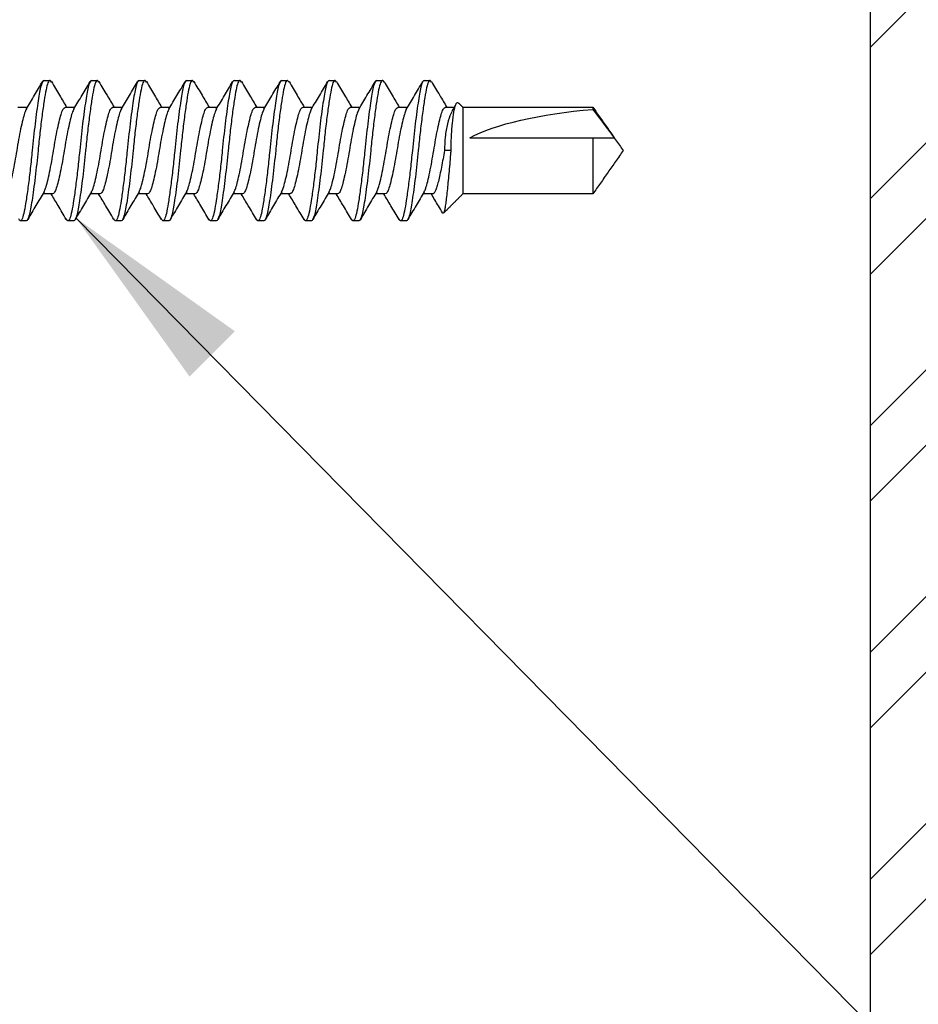
# Model space of a CAD drawing. Units: inches. Extents: x -17 to 63.8, y 0 to 55.1.
# Drawn here: x 51.5 to 53.6, y 21.1 to 23.4 of the extents above; entities that cross this region are included whole.
import ezdxf

# ---------------------------------------------------------------- set-up
doc = ezdxf.new("R2010")
doc.units = ezdxf.units.IN
doc.header["$LTSCALE"] = 2
doc.header["$MEASUREMENT"] = 0
doc.layers.get('0').update_dxf_attribs({"linetype": 'CONTINUOUS'})
doc.layers.add('pattern', color=8, linetype='CONTINUOUS')

msp = doc.modelspace()

# ---------------------------------------------------------------- hatches: boundary and pattern name
at = {"layer": 'pattern'}
h = msp.add_hatch(dxfattribs=at)
h.set_pattern_fill('ANSI32', color=256, style=0)
h.set_pattern_definition([(45, (18.4093, -77.868), (-0.265165, 0.265165), []), (45, (18.58606, -77.868), (-0.265165, 0.265165), [])])
h.paths.add_polyline_path([(50.7043, 17.8125), (53.6981, 17.8125), (53.7003, 24.7889), (50.7043, 24.7889)])
h.paths.add_polyline_path([(50.9543, 24.2889, -0.414214), (51.2043, 24.5389), (53.2003, 24.5389, -0.414214), (53.4503, 24.2889), (53.4503, 18.3125, -0.414214), (53.2003, 18.0625), (51.2043, 18.0625, -0.414214), (50.9543, 18.3125)], flags=16)

# ---------------------------------------------------------------- linework, layer by layer
at = {"color": 7, "lineweight": 30}
for p, q in [((53.4503, 24.2889), (53.4503, 18.3125)), ((52.4982, 23.1481), (52.4982, 22.9455)), ((52.8023, 23.1481), (52.8023, 23.1432)), ((52.515, 23.0768), (52.8023, 23.0768)), ((52.8023, 23.0768), (52.8023, 22.9455)), ((52.4709, 23.0468), (52.4551, 23.0468))]:
    msp.add_line(p, q, dxfattribs=at)
msp.add_line((56.0546, 18.3569), (51.5938, 22.889))
at = {"color": 7, "lineweight": 30, "extrusion": (0, 0, -1)}
msp.add_ellipse((52.8529, 23.0468), major_axis=(0.3812, 0.0195), ratio=0.260774, start_param=3.63627, end_param=4.592496, dxfattribs=at)
at = {"color": 7, "lineweight": 30}
for points, knots in [([(51.4778, 23.1443), (51.4841, 23.1549), (51.4969, 23.1762), (51.5095, 23.1975), (51.5158, 23.2083)], [0, 0, 0, 0, 0.4980502, 1, 1, 1, 1]), ([(51.519, 23.2108), (51.5165, 23.2108), (51.5141, 23.2062), (51.5108, 23.194), (51.5098, 23.1892), (51.5077, 23.1776), (51.5066, 23.1709), (51.503, 23.1481), (51.5005, 23.1294), (51.4956, 23.0889), (51.4932, 23.0673), (51.4912, 23.0468)], [0, 0, 0, 0, 0.25, 0.25, 0.375, 0.375, 0.5, 0.5, 0.75, 0.75, 1, 1, 1, 1]), ([(51.5362, 23.2069), (51.5351, 23.2086), (51.5323, 23.213), (51.5279, 23.2067), (51.5236, 23.1905), (51.5192, 23.1643), (51.5143, 23.1298), (51.5094, 23.0895), (51.5065, 23.0609), (51.505, 23.0468)], [0, 0, 0, 0, 0.104032, 0.256009, 0.402688, 0.549366, 0.701344, 0.853322, 1, 1, 1, 1]), ([(51.5362, 23.2081), (51.5425, 23.1974), (51.5543, 23.1773), (51.5662, 23.1574), (51.5718, 23.1481)], [0, 0, 0, 0, 0.533656, 1, 1, 1, 1]), ([(51.5889, 23.1443), (51.5952, 23.1549), (51.6079, 23.1761), (51.6205, 23.1974), (51.6268, 23.2081)], [0, 0, 0, 0, 0.49824, 1, 1, 1, 1]), ([(51.6301, 23.2108), (51.6277, 23.2108), (51.6252, 23.2062), (51.6219, 23.194), (51.6209, 23.1892), (51.6188, 23.1776), (51.6177, 23.1709), (51.6141, 23.1481), (51.6116, 23.1294), (51.6067, 23.0889), (51.6044, 23.0673), (51.6024, 23.0468)], [0, 0, 0, 0, 0.25, 0.25, 0.375, 0.375, 0.5, 0.5, 0.75, 0.75, 1, 1, 1, 1]), ([(51.6473, 23.2068), (51.6462, 23.2086), (51.6434, 23.213), (51.639, 23.2067), (51.6347, 23.1905), (51.6303, 23.1643), (51.6254, 23.1298), (51.6205, 23.0895), (51.6176, 23.0609), (51.6162, 23.0468)], [0, 0, 0, 0, 0.104267, 0.256205, 0.402845, 0.549485, 0.701422, 0.85336, 1, 1, 1, 1]), ([(51.6473, 23.2081), (51.6536, 23.1974), (51.6654, 23.1773), (51.6773, 23.1574), (51.6829, 23.1481)], [0, 0, 0, 0, 0.533678, 1, 1, 1, 1]), ([(51.6999, 23.1441), (51.7062, 23.1547), (51.7189, 23.1758), (51.7315, 23.1972), (51.7378, 23.2079)], [0, 0, 0, 0, 0.498312, 1, 1, 1, 1]), ([(51.7413, 23.2108), (51.7388, 23.2108), (51.7363, 23.2062), (51.733, 23.194), (51.732, 23.1892), (51.7299, 23.1776), (51.7288, 23.1709), (51.7253, 23.1481), (51.7227, 23.1294), (51.7178, 23.0889), (51.7155, 23.0673), (51.7135, 23.0468)], [0, 0, 0, 0, 0.25, 0.25, 0.375, 0.375, 0.5, 0.5, 0.75, 0.75, 1, 1, 1, 1]), ([(51.7584, 23.2068), (51.7573, 23.2086), (51.7546, 23.213), (51.7502, 23.2067), (51.7458, 23.1905), (51.7414, 23.1643), (51.7365, 23.1298), (51.7316, 23.0895), (51.7287, 23.0609), (51.7273, 23.0468)], [0, 0, 0, 0, 0.104508, 0.256404, 0.403005, 0.549606, 0.701503, 0.853399, 1, 1, 1, 1]), ([(51.7584, 23.2081), (51.7647, 23.1974), (51.7765, 23.1773), (51.7885, 23.1574), (51.794, 23.1481)], [0, 0, 0, 0, 0.533706, 1, 1, 1, 1]), ([(51.8108, 23.1438), (51.8172, 23.1544), (51.8299, 23.1755), (51.8424, 23.1969), (51.8487, 23.2076)], [0, 0, 0, 0, 0.498225, 1, 1, 1, 1]), ([(51.8524, 23.2108), (51.8499, 23.2108), (51.8474, 23.2062), (51.8441, 23.194), (51.8431, 23.1892), (51.841, 23.1776), (51.8399, 23.1709), (51.8364, 23.1481), (51.8338, 23.1294), (51.8289, 23.0889), (51.8266, 23.0673), (51.8246, 23.0468)], [0, 0, 0, 0, 0.25, 0.25, 0.375, 0.375, 0.5, 0.5, 0.75, 0.75, 1, 1, 1, 1]), ([(51.8695, 23.2068), (51.8684, 23.2086), (51.8657, 23.213), (51.8613, 23.2067), (51.8569, 23.1905), (51.8526, 23.1643), (51.8477, 23.1298), (51.8428, 23.0895), (51.8398, 23.0609), (51.8384, 23.0468)], [0, 0, 0, 0, 0.104754, 0.256609, 0.403169, 0.54973, 0.701585, 0.85344, 1, 1, 1, 1]), ([(51.8695, 23.2081), (51.8758, 23.1974), (51.8877, 23.1773), (51.8996, 23.1574), (51.9051, 23.1481)], [0, 0, 0, 0, 0.533737, 1, 1, 1, 1]), ([(51.9218, 23.1435), (51.9281, 23.1541), (51.9409, 23.1753), (51.9535, 23.1967), (51.9598, 23.2075)], [0, 0, 0, 0, 0.498047, 1, 1, 1, 1]), ([(51.9635, 23.2108), (51.961, 23.2108), (51.9585, 23.2062), (51.9552, 23.194), (51.9543, 23.1892), (51.9522, 23.1776), (51.951, 23.1709), (51.9475, 23.1481), (51.945, 23.1294), (51.9401, 23.0889), (51.9377, 23.0673), (51.9357, 23.0468)], [0, 0, 0, 0, 0.25, 0.25, 0.375, 0.375, 0.5, 0.5, 0.75, 0.75, 1, 1, 1, 1]), ([(51.9807, 23.2068), (51.9796, 23.2086), (51.9768, 23.213), (51.9724, 23.2067), (51.968, 23.1905), (51.9637, 23.1643), (51.9588, 23.1298), (51.9539, 23.0895), (51.951, 23.0609), (51.9495, 23.0468)], [0, 0, 0, 0, 0.105006, 0.256818, 0.403337, 0.549856, 0.701669, 0.853481, 1, 1, 1, 1]), ([(51.9807, 23.2081), (51.987, 23.1974), (51.9988, 23.1773), (52.0107, 23.1574), (52.0163, 23.1481)], [0, 0, 0, 0, 0.5337712, 1, 1, 1, 1]), ([(52.0328, 23.1433), (52.0391, 23.1539), (52.0519, 23.1751), (52.0645, 23.1966), (52.0709, 23.2074)], [0, 0, 0, 0, 0.497802, 1, 1, 1, 1]), ([(52.0746, 23.2108), (52.0721, 23.2108), (52.0697, 23.2062), (52.0664, 23.194), (52.0654, 23.1892), (52.0633, 23.1776), (52.0622, 23.1709), (52.0586, 23.1481), (52.0561, 23.1294), (52.0512, 23.0889), (52.0488, 23.0673), (52.0468, 23.0468)], [0, 0, 0, 0, 0.25, 0.25, 0.375, 0.375, 0.5, 0.5, 0.75, 0.75, 1, 1, 1, 1]), ([(52.0918, 23.2068), (52.0907, 23.2086), (52.0879, 23.213), (52.0835, 23.2067), (52.0792, 23.1905), (52.0748, 23.1643), (52.0699, 23.1298), (52.065, 23.0895), (52.0621, 23.0609), (52.0606, 23.0468)], [0, 0, 0, 0, 0.105263, 0.257032, 0.403509, 0.549986, 0.701754, 0.853523, 1, 1, 1, 1]), ([(52.0918, 23.2081), (52.0981, 23.1974), (52.1099, 23.1773), (52.1218, 23.1574), (52.1274, 23.1481)], [0, 0, 0, 0, 0.5338093, 1, 1, 1, 1]), ([(52.1438, 23.1431), (52.1502, 23.1537), (52.163, 23.1751), (52.1756, 23.1966), (52.182, 23.2074)], [0, 0, 0, 0, 0.497564, 1, 1, 1, 1]), ([(52.1857, 23.2108), (52.1833, 23.2108), (52.1808, 23.2062), (52.1775, 23.194), (52.1765, 23.1892), (52.1744, 23.1776), (52.1733, 23.1709), (52.1697, 23.1481), (52.1672, 23.1294), (52.1623, 23.0889), (52.16, 23.0673), (52.158, 23.0468)], [0, 0, 0, 0, 0.25, 0.25, 0.375, 0.375, 0.5, 0.5, 0.75, 0.75, 1, 1, 1, 1]), ([(52.2029, 23.2068), (52.2018, 23.2086), (52.1991, 23.213), (52.1946, 23.2067), (52.1903, 23.1905), (52.1859, 23.1643), (52.181, 23.1298), (52.1761, 23.0895), (52.1732, 23.0609), (52.1718, 23.0468)], [0, 0, 0, 0, 0.105536, 0.257259, 0.403691, 0.550123, 0.701845, 0.853568, 1, 1, 1, 1]), ([(52.2029, 23.208), (52.2092, 23.1973), (52.221, 23.1773), (52.2329, 23.1574), (52.2385, 23.1481)], [0, 0, 0, 0, 0.533864, 1, 1, 1, 1]), ([(52.2549, 23.1431), (52.2613, 23.1538), (52.2742, 23.1753), (52.2869, 23.1969), (52.2933, 23.2078)], [0, 0, 0, 0, 0.496935, 1, 1, 1, 1]), ([(52.2969, 23.2108), (52.2944, 23.2108), (52.2919, 23.2062), (52.2886, 23.194), (52.2876, 23.1892), (52.2855, 23.1776), (52.2844, 23.1709), (52.2809, 23.1481), (52.2783, 23.1294), (52.2734, 23.0889), (52.2711, 23.0673), (52.2691, 23.0468)], [0, 0, 0, 0, 0.25, 0.25, 0.375, 0.375, 0.5, 0.5, 0.75, 0.75, 1, 1, 1, 1]), ([(52.3141, 23.2068), (52.3129, 23.2086), (52.3102, 23.213), (52.3058, 23.2067), (52.3014, 23.1905), (52.297, 23.1643), (52.2921, 23.1298), (52.2872, 23.0895), (52.2843, 23.0609), (52.2829, 23.0468)], [0, 0, 0, 0, 0.105932, 0.257587, 0.403955, 0.550322, 0.701977, 0.853633, 1, 1, 1, 1]), ([(52.3141, 23.208), (52.3204, 23.1973), (52.3322, 23.1773), (52.3441, 23.1574), (52.3496, 23.1481)], [0, 0, 0, 0, 0.5340641, 1, 1, 1, 1]), ([(52.366, 23.1431), (52.3724, 23.1538), (52.3854, 23.1753), (52.3981, 23.1969), (52.4045, 23.2078)], [0, 0, 0, 0, 0.496989, 1, 1, 1, 1]), ([(52.408, 23.2108), (52.4055, 23.2108), (52.403, 23.2062), (52.3997, 23.194), (52.3987, 23.1892), (52.3966, 23.1776), (52.3955, 23.1709), (52.392, 23.1481), (52.3894, 23.1294), (52.3845, 23.0889), (52.3822, 23.0673), (52.3802, 23.0468)], [0, 0, 0, 0, 0.25, 0.25, 0.375, 0.375, 0.5, 0.5, 0.75, 0.75, 1, 1, 1, 1]), ([(52.4252, 23.2068), (52.4241, 23.2086), (52.4213, 23.213), (52.4169, 23.2067), (52.4125, 23.1905), (52.4082, 23.1643), (52.4033, 23.1298), (52.3984, 23.0895), (52.3954, 23.0609), (52.394, 23.0468)], [0, 0, 0, 0, 0.106327, 0.257915, 0.404218, 0.550521, 0.702109, 0.853697, 1, 1, 1, 1]), ([(52.4252, 23.208), (52.4315, 23.1973), (52.4433, 23.1772), (52.4552, 23.1574), (52.4607, 23.1481)], [0, 0, 0, 0, 0.5342641, 1, 1, 1, 1]), ([(52.4709, 23.0468), (52.471, 23.057), (52.4713, 23.0795), (52.4735, 23.1115), (52.4771, 23.1388), (52.4817, 23.1555), (52.4856, 23.1615), (52.4876, 23.1578), (52.4881, 23.157)], [0, 0, 0, 0, 0.158412, 0.349222, 0.542809, 0.74118, 0.943949, 1, 1, 1, 1]), ([(51.4779, 23.1444), (51.4764, 23.1415), (51.4735, 23.1357), (51.4692, 23.1193), (51.4643, 23.0981), (51.4594, 23.0732), (51.455, 23.0468), (51.4507, 23.0204), (51.4458, 22.9956), (51.4409, 22.9742), (51.4365, 22.9582), (51.4322, 22.9476), (51.4289, 22.9462), (51.4273, 22.9455)], [0, 0, 0, 0, 0.0879838, 0.1775083, 0.2703871, 0.3632658, 0.4527903, 0.5423147, 0.6351935, 0.7280723, 0.8175968, 0.9071212, 1, 1, 1, 1]), ([(51.5191, 22.9507), (51.5203, 22.9532), (51.523, 22.9586), (51.5271, 22.9744), (51.532, 22.9955), (51.5369, 23.0204), (51.5412, 23.0468), (51.5456, 23.0732), (51.5505, 23.0981), (51.5554, 23.1194), (51.5598, 23.1354), (51.5641, 23.1461), (51.5674, 23.1474), (51.569, 23.1481)], [0, 0, 0, 0, 0.075821, 0.166539, 0.260657, 0.354774, 0.445492, 0.536211, 0.630328, 0.724446, 0.815164, 0.905883, 1, 1, 1, 1]), ([(51.589, 23.1444), (51.5876, 23.1415), (51.5846, 23.1357), (51.5803, 23.1193), (51.5754, 23.0981), (51.5705, 23.0732), (51.5662, 23.0468), (51.5618, 23.0204), (51.5569, 22.9956), (51.552, 22.9742), (51.5476, 22.9582), (51.5433, 22.9476), (51.54, 22.9462), (51.5384, 22.9455)], [0, 0, 0, 0, 0.08798, 0.177505, 0.270384, 0.363263, 0.452788, 0.542313, 0.635192, 0.728071, 0.817596, 0.907121, 1, 1, 1, 1]), ([(51.6302, 22.9507), (51.6314, 22.9532), (51.6341, 22.9586), (51.6382, 22.9744), (51.6431, 22.9955), (51.648, 23.0204), (51.6524, 23.0468), (51.6567, 23.0732), (51.6616, 23.0981), (51.6665, 23.1194), (51.6709, 23.1354), (51.6752, 23.1461), (51.6785, 23.1474), (51.6801, 23.1481)], [0, 0, 0, 0, 0.075916, 0.166625, 0.260733, 0.35484, 0.445549, 0.536259, 0.630366, 0.724474, 0.815183, 0.905892, 1, 1, 1, 1]), ([(51.7, 23.1441), (51.6986, 23.1413), (51.6957, 23.1356), (51.6914, 23.1193), (51.6865, 23.0981), (51.6816, 23.0732), (51.6773, 23.0468), (51.6729, 23.0204), (51.668, 22.9956), (51.6631, 22.9742), (51.6588, 22.9582), (51.6544, 22.9476), (51.6512, 22.9462), (51.6495, 22.9455)], [0, 0, 0, 0, 0.085894, 0.175624, 0.268715, 0.361807, 0.451537, 0.541266, 0.634358, 0.727449, 0.817179, 0.906908, 1, 1, 1, 1]), ([(51.7413, 22.9507), (51.7425, 22.9532), (51.7452, 22.9586), (51.7493, 22.9744), (51.7542, 22.9955), (51.7591, 23.0204), (51.7635, 23.0468), (51.7678, 23.0732), (51.7727, 23.0981), (51.7776, 23.1194), (51.782, 23.1354), (51.7864, 23.1461), (51.7896, 23.1474), (51.7913, 23.1481)], [0, 0, 0, 0, 0.076016, 0.166715, 0.260812, 0.35491, 0.445609, 0.536309, 0.630406, 0.724504, 0.815203, 0.905902, 1, 1, 1, 1]), ([(51.8109, 23.1437), (51.8096, 23.141), (51.8068, 23.1354), (51.8026, 23.1193), (51.7977, 23.0981), (51.7928, 23.0732), (51.7884, 23.0468), (51.784, 23.0204), (51.7791, 22.9956), (51.7742, 22.9742), (51.7699, 22.9582), (51.7655, 22.9476), (51.7623, 22.9462), (51.7606, 22.9455)], [0, 0, 0, 0, 0.082477, 0.172542, 0.265982, 0.359421, 0.449486, 0.539551, 0.632991, 0.72643, 0.816495, 0.90656, 1, 1, 1, 1]), ([(51.8524, 22.9507), (51.8536, 22.9532), (51.8563, 22.9586), (51.8604, 22.9744), (51.8653, 22.9955), (51.8702, 23.0204), (51.8746, 23.0468), (51.879, 23.0732), (51.8839, 23.0981), (51.8888, 23.1194), (51.8931, 23.1354), (51.8975, 23.1461), (51.9007, 23.1474), (51.9024, 23.1481)], [0, 0, 0, 0, 0.07612, 0.166809, 0.260896, 0.354983, 0.445672, 0.536361, 0.630448, 0.724535, 0.815224, 0.905913, 1, 1, 1, 1]), ([(51.9219, 23.1433), (51.9206, 23.1407), (51.9178, 23.1352), (51.9137, 23.1193), (51.9088, 23.0981), (51.9039, 23.0732), (51.8995, 23.0468), (51.8952, 23.0204), (51.8903, 22.9956), (51.8854, 22.9742), (51.881, 22.9582), (51.8766, 22.9476), (51.8734, 22.9462), (51.8717, 22.9455)], [0, 0, 0, 0, 0.079274, 0.169654, 0.263419, 0.357185, 0.447565, 0.537944, 0.63171, 0.725475, 0.815855, 0.906234, 1, 1, 1, 1]), ([(51.9635, 22.9507), (51.9648, 22.9532), (51.9675, 22.9586), (51.9716, 22.9744), (51.9765, 22.9955), (51.9814, 23.0204), (51.9857, 23.0468), (51.9901, 23.0732), (51.995, 23.0981), (51.9999, 23.1194), (52.0042, 23.1354), (52.0086, 23.1461), (52.0119, 23.1474), (52.0135, 23.1481)], [0, 0, 0, 0, 0.076229, 0.166907, 0.260983, 0.355059, 0.445737, 0.536416, 0.630492, 0.724567, 0.815246, 0.905924, 1, 1, 1, 1]), ([(52.0329, 23.143), (52.0316, 23.1405), (52.0289, 23.1351), (52.0248, 23.1192), (52.0199, 23.0981), (52.015, 23.0732), (52.0106, 23.0468), (52.0063, 23.0204), (52.0014, 22.9956), (51.9965, 22.9742), (51.9921, 22.9582), (51.9878, 22.9476), (51.9845, 22.9462), (51.9829, 22.9455)], [0, 0, 0, 0, 0.0765627, 0.1672083, 0.2612502, 0.355292, 0.4459376, 0.5365832, 0.6306251, 0.724667, 0.8153125, 0.9059581, 1, 1, 1, 1]), ([(52.0746, 22.9507), (52.0759, 22.9531), (52.0786, 22.9586), (52.0827, 22.9744), (52.0876, 22.9955), (52.0925, 23.0204), (52.0968, 23.0468), (52.1012, 23.0732), (52.1061, 23.0981), (52.111, 23.1194), (52.1154, 23.1354), (52.1197, 23.1461), (52.123, 23.1474), (52.1246, 23.1481)], [0, 0, 0, 0, 0.076343, 0.16701, 0.261074, 0.355138, 0.445806, 0.536473, 0.630537, 0.724601, 0.815269, 0.905936, 1, 1, 1, 1]), ([(52.1439, 23.1428), (52.1427, 23.1404), (52.14, 23.135), (52.1359, 23.1192), (52.131, 23.0981), (52.1261, 23.0732), (52.1218, 23.0468), (52.1174, 23.0204), (52.1125, 22.9956), (52.1076, 22.9742), (52.1032, 22.9582), (52.0989, 22.9476), (52.0956, 22.9462), (52.094, 22.9455)], [0, 0, 0, 0, 0.074922, 0.165729, 0.259938, 0.354147, 0.444953, 0.53576, 0.629969, 0.724178, 0.814984, 0.905791, 1, 1, 1, 1]), ([(52.1857, 22.9507), (52.187, 22.9531), (52.1897, 22.9586), (52.1938, 22.9744), (52.1987, 22.9955), (52.2036, 23.0204), (52.208, 23.0468), (52.2123, 23.0732), (52.2172, 23.0981), (52.2221, 23.1194), (52.2265, 23.1354), (52.2308, 23.1461), (52.2341, 23.1474), (52.2357, 23.1481)], [0, 0, 0, 0, 0.076461, 0.167116, 0.261168, 0.355221, 0.445876, 0.536532, 0.630584, 0.724637, 0.815292, 0.905948, 1, 1, 1, 1]), ([(52.255, 23.1428), (52.2538, 23.1404), (52.2511, 23.135), (52.247, 23.1192), (52.2421, 23.0981), (52.2372, 23.0732), (52.2329, 23.0468), (52.2285, 23.0204), (52.2236, 22.9956), (52.2187, 22.9742), (52.2144, 22.9582), (52.21, 22.9476), (52.2068, 22.9462), (52.2051, 22.9455)], [0, 0, 0, 0, 0.075067, 0.165859, 0.260053, 0.354248, 0.44504, 0.535832, 0.630027, 0.724221, 0.815013, 0.905806, 1, 1, 1, 1]), ([(52.2969, 22.9506), (52.2981, 22.9531), (52.3008, 22.9586), (52.3049, 22.9744), (52.3098, 22.9955), (52.3147, 23.0204), (52.3191, 23.0468), (52.3234, 23.0732), (52.3283, 23.0981), (52.3332, 23.1194), (52.3376, 23.1354), (52.342, 23.1461), (52.3452, 23.1474), (52.3469, 23.1481)], [0, 0, 0, 0, 0.07659, 0.167233, 0.261272, 0.355311, 0.445954, 0.536597, 0.630636, 0.724675, 0.815318, 0.905961, 1, 1, 1, 1]), ([(52.3662, 23.1429), (52.365, 23.1404), (52.3623, 23.135), (52.3582, 23.1192), (52.3533, 23.0981), (52.3484, 23.0732), (52.344, 23.0468), (52.3396, 23.0204), (52.3347, 22.9956), (52.3298, 22.9742), (52.3255, 22.9582), (52.3211, 22.9476), (52.3179, 22.9462), (52.3162, 22.9455)], [0, 0, 0, 0, 0.075521, 0.166269, 0.260417, 0.354565, 0.445313, 0.53606, 0.630208, 0.724356, 0.815104, 0.905852, 1, 1, 1, 1]), ([(52.408, 22.9506), (52.4092, 22.9531), (52.4119, 22.9586), (52.416, 22.9744), (52.4209, 22.9955), (52.4258, 23.0204), (52.4302, 23.0468), (52.4346, 23.0732), (52.4395, 23.0981), (52.4444, 23.1194), (52.4487, 23.1354), (52.4531, 23.1461), (52.4563, 23.1474), (52.458, 23.1481)], [0, 0, 0, 0, 0.0767339, 0.1673627, 0.2613871, 0.3554116, 0.4460403, 0.5366691, 0.6306936, 0.724718, 0.8153468, 0.9059755, 1, 1, 1, 1]), ([(52.4733, 23.1383), (52.4722, 23.1366), (52.4684, 23.1309), (52.4622, 23.1101), (52.4563, 23.0801), (52.4555, 23.0575), (52.4551, 23.0468)], [0, 0, 0, 0, 0.130328, 0.432198, 0.731113, 1, 1, 1, 1]), ([(52.8023, 23.0768), (52.8119, 23.0768), (52.8215, 23.0768), (52.8351, 23.0768), (52.8395, 23.0768), (52.8472, 23.0768), (52.8507, 23.0768), (52.8518, 23.0768)], [0, 0, 0, 0, 0.5, 0.5, 0.75, 0.75, 1, 1, 1, 1]), ([(51.4912, 23.0468), (51.4898, 23.0328), (51.4869, 23.0041), (51.482, 22.9638), (51.4771, 22.9294), (51.4727, 22.9032), (51.4684, 22.8869), (51.4638, 22.8806), (51.461, 22.8852), (51.4597, 22.8872)], [0, 0, 0, 0, 0.1449358, 0.2951077, 0.4452797, 0.5902154, 0.7351512, 0.8853232, 1, 1, 1, 1]), ([(51.505, 23.0468), (51.503, 23.0263), (51.5007, 23.0047), (51.4958, 22.9643), (51.4933, 22.9455), (51.4897, 22.9227), (51.4886, 22.916), (51.4865, 22.9045), (51.4855, 22.8996), (51.4822, 22.8874), (51.4797, 22.8828), (51.4773, 22.8828)], [0, 0, 0, 0, 0.25, 0.25, 0.5, 0.5, 0.625, 0.625, 0.75, 0.75, 1, 1, 1, 1]), ([(51.6024, 23.0468), (51.6009, 23.0328), (51.598, 23.0041), (51.5931, 22.9638), (51.5882, 22.9294), (51.5838, 22.9031), (51.5795, 22.8869), (51.575, 22.8806), (51.5722, 22.8851), (51.571, 22.887)], [0, 0, 0, 0, 0.145746, 0.296757, 0.447768, 0.593514, 0.739259, 0.89027, 1, 1, 1, 1]), ([(51.6162, 23.0468), (51.6142, 23.0263), (51.6118, 23.0047), (51.6069, 22.9643), (51.6044, 22.9455), (51.6009, 22.9227), (51.5997, 22.916), (51.5976, 22.9045), (51.5966, 22.8996), (51.5933, 22.8874), (51.5909, 22.8828), (51.5884, 22.8828)], [0, 0, 0, 0, 0.25, 0.25, 0.5, 0.5, 0.625, 0.625, 0.75, 0.75, 1, 1, 1, 1]), ([(51.7135, 23.0468), (51.712, 23.0328), (51.7091, 23.0041), (51.7042, 22.9638), (51.6993, 22.9294), (51.695, 22.9031), (51.6906, 22.8869), (51.6861, 22.8806), (51.6834, 22.8851), (51.6822, 22.887)], [0, 0, 0, 0, 0.145887, 0.297044, 0.448201, 0.594087, 0.739974, 0.891131, 1, 1, 1, 1]), ([(51.7273, 23.0468), (51.7253, 23.0263), (51.7229, 23.0047), (51.718, 22.9643), (51.7155, 22.9455), (51.712, 22.9227), (51.7108, 22.916), (51.7087, 22.9045), (51.7078, 22.8996), (51.7045, 22.8874), (51.702, 22.8828), (51.6995, 22.8828)], [0, 0, 0, 0, 0.25, 0.25, 0.5, 0.5, 0.625, 0.625, 0.75, 0.75, 1, 1, 1, 1]), ([(51.8246, 23.0468), (51.8232, 23.0328), (51.8202, 23.0041), (51.8153, 22.9638), (51.8104, 22.9294), (51.8061, 22.9031), (51.8017, 22.8869), (51.7973, 22.8806), (51.7945, 22.8851), (51.7934, 22.8869)], [0, 0, 0, 0, 0.146191, 0.297663, 0.449135, 0.595326, 0.741517, 0.892989, 1, 1, 1, 1]), ([(51.8384, 23.0468), (51.8364, 23.0263), (51.8341, 23.0047), (51.8292, 22.9643), (51.8266, 22.9455), (51.8231, 22.9227), (51.822, 22.916), (51.8199, 22.9045), (51.8189, 22.8996), (51.8156, 22.8874), (51.8131, 22.8828), (51.8106, 22.8828)], [0, 0, 0, 0, 0.25, 0.25, 0.5, 0.5, 0.625, 0.625, 0.75, 0.75, 1, 1, 1, 1]), ([(51.9357, 23.0468), (51.9343, 23.0328), (51.9314, 23.0041), (51.9265, 22.9638), (51.9216, 22.9294), (51.9172, 22.9031), (51.9129, 22.8869), (51.9085, 22.8806), (51.9057, 22.885), (51.9046, 22.8867)], [0, 0, 0, 0, 0.146846, 0.298997, 0.451148, 0.597994, 0.74484, 0.896991, 1, 1, 1, 1]), ([(51.9495, 23.0468), (51.9475, 23.0263), (51.9452, 23.0047), (51.9403, 22.9643), (51.9377, 22.9455), (51.9342, 22.9227), (51.9331, 22.916), (51.931, 22.9045), (51.93, 22.8996), (51.9267, 22.8874), (51.9242, 22.8828), (51.9217, 22.8828)], [0, 0, 0, 0, 0.25, 0.25, 0.5, 0.5, 0.625, 0.625, 0.75, 0.75, 1, 1, 1, 1]), ([(52.0468, 23.0468), (52.0454, 23.0328), (52.0425, 23.0041), (52.0376, 22.9638), (52.0327, 22.9294), (52.0283, 22.9031), (52.024, 22.8869), (52.0196, 22.8806), (52.0169, 22.8849), (52.0158, 22.8866)], [0, 0, 0, 0, 0.147188, 0.299694, 0.4522, 0.599388, 0.746576, 0.899082, 1, 1, 1, 1]), ([(52.0606, 23.0468), (52.0586, 23.0263), (52.0563, 23.0047), (52.0514, 22.9643), (52.0489, 22.9455), (52.0453, 22.9227), (52.0442, 22.916), (52.0421, 22.9045), (52.0411, 22.8996), (52.0378, 22.8874), (52.0353, 22.8828), (52.0329, 22.8828)], [0, 0, 0, 0, 0.25, 0.25, 0.5, 0.5, 0.625, 0.625, 0.75, 0.75, 1, 1, 1, 1]), ([(52.158, 23.0468), (52.1565, 23.0328), (52.1536, 23.0041), (52.1487, 22.9638), (52.1438, 22.9294), (52.1394, 22.9031), (52.1351, 22.8869), (52.1307, 22.8806), (52.1281, 22.8849), (52.127, 22.8866)], [0, 0, 0, 0, 0.147349, 0.300022, 0.452695, 0.600044, 0.747393, 0.900066, 1, 1, 1, 1]), ([(52.1718, 23.0468), (52.1698, 23.0263), (52.1674, 23.0047), (52.1625, 22.9643), (52.16, 22.9455), (52.1565, 22.9227), (52.1553, 22.916), (52.1532, 22.9045), (52.1522, 22.8996), (52.1489, 22.8874), (52.1465, 22.8828), (52.144, 22.8828)], [0, 0, 0, 0, 0.25, 0.25, 0.5, 0.5, 0.625, 0.625, 0.75, 0.75, 1, 1, 1, 1]), ([(52.2691, 23.0468), (52.2676, 23.0328), (52.2647, 23.0041), (52.2598, 22.9638), (52.2549, 22.9294), (52.2506, 22.9031), (52.2462, 22.8869), (52.2418, 22.8806), (52.2392, 22.8849), (52.2381, 22.8866)], [0, 0, 0, 0, 0.147303, 0.299928, 0.452553, 0.599856, 0.747159, 0.899784, 1, 1, 1, 1]), ([(52.2829, 23.0468), (52.2809, 23.0263), (52.2785, 23.0047), (52.2736, 22.9643), (52.2711, 22.9455), (52.2676, 22.9227), (52.2664, 22.916), (52.2643, 22.9045), (52.2634, 22.8996), (52.2601, 22.8874), (52.2576, 22.8828), (52.2551, 22.8828)], [0, 0, 0, 0, 0.25, 0.25, 0.5, 0.5, 0.625, 0.625, 0.75, 0.75, 1, 1, 1, 1]), ([(52.3802, 23.0468), (52.3788, 23.0328), (52.3758, 23.0041), (52.3709, 22.9638), (52.366, 22.9294), (52.3617, 22.9031), (52.3573, 22.8869), (52.3529, 22.8806), (52.3502, 22.8849), (52.3492, 22.8867)], [0, 0, 0, 0, 0.1470453, 0.2994031, 0.4517608, 0.5988061, 0.7458514, 0.8982092, 1, 1, 1, 1]), ([(52.394, 23.0468), (52.392, 23.0263), (52.3897, 23.0047), (52.3848, 22.9643), (52.3822, 22.9455), (52.3787, 22.9227), (52.3776, 22.916), (52.3755, 22.9045), (52.3745, 22.8996), (52.3712, 22.8874), (52.3687, 22.8828), (52.3662, 22.8828)], [0, 0, 0, 0, 0.25, 0.25, 0.5, 0.5, 0.625, 0.625, 0.75, 0.75, 1, 1, 1, 1]), ([(52.4551, 23.0468), (52.4531, 23.0342), (52.4508, 23.0208), (52.4459, 22.9958), (52.4433, 22.9842), (52.4398, 22.9702), (52.4387, 22.966), (52.4366, 22.9589), (52.4356, 22.9559), (52.4323, 22.9483), (52.4298, 22.9455), (52.4273, 22.9455)], [0, 0, 0, 0, 0.25, 0.25, 0.5, 0.5, 0.625, 0.625, 0.75, 0.75, 1, 1, 1, 1]), ([(52.4533, 22.9011), (52.4537, 22.9015), (52.4549, 22.9026), (52.4566, 22.9092), (52.4585, 22.9198), (52.4603, 22.9343), (52.4623, 22.9517), (52.4643, 22.9715), (52.4663, 22.9925), (52.4683, 23.0148), (52.4698, 23.033), (52.4707, 23.0438), (52.4709, 23.0468)], [0, 0, 0, 0, 0.078592, 0.190883, 0.306431, 0.41875, 0.53482, 0.639735, 0.747792, 0.851127, 0.957458, 1, 1, 1, 1]), ([(51.5192, 22.9505), (51.5128, 22.9398), (51.4999, 22.9183), (51.4872, 22.8967), (51.4808, 22.8858)], [0, 0, 0, 0, 0.497012, 1, 1, 1, 1]), ([(51.5711, 22.8858), (51.5647, 22.8967), (51.5529, 22.9167), (51.541, 22.9365), (51.5356, 22.9455)], [0, 0, 0, 0, 0.545519, 1, 1, 1, 1]), ([(51.6303, 22.9505), (51.6239, 22.9398), (51.611, 22.9183), (51.5983, 22.8967), (51.5919, 22.8858)], [0, 0, 0, 0, 0.497019, 1, 1, 1, 1]), ([(51.6822, 22.8858), (51.6758, 22.8966), (51.6641, 22.9166), (51.6522, 22.9365), (51.6467, 22.9455)], [0, 0, 0, 0, 0.544318, 1, 1, 1, 1]), ([(51.7414, 22.9505), (51.735, 22.9398), (51.7221, 22.9183), (51.7094, 22.8967), (51.703, 22.8858)], [0, 0, 0, 0, 0.497027, 1, 1, 1, 1]), ([(51.7934, 22.8857), (51.787, 22.8965), (51.7753, 22.9165), (51.7633, 22.9364), (51.7579, 22.9455)], [0, 0, 0, 0, 0.54023, 1, 1, 1, 1]), ([(51.8525, 22.9505), (51.8461, 22.9398), (51.8332, 22.9183), (51.8205, 22.8967), (51.8141, 22.8858)], [0, 0, 0, 0, 0.497035, 1, 1, 1, 1]), ([(51.9047, 22.8854), (51.8983, 22.8963), (51.8865, 22.9163), (51.8745, 22.9363), (51.869, 22.9455)], [0, 0, 0, 0, 0.539649, 1, 1, 1, 1]), ([(51.9637, 22.9505), (51.9573, 22.9398), (51.9443, 22.9183), (51.9316, 22.8967), (51.9253, 22.8858)], [0, 0, 0, 0, 0.497043, 1, 1, 1, 1]), ([(52.0158, 22.8853), (52.0095, 22.8961), (51.9976, 22.9162), (51.9856, 22.9363), (51.9801, 22.9455)], [0, 0, 0, 0, 0.537755, 1, 1, 1, 1]), ([(52.0748, 22.9505), (52.0684, 22.9398), (52.0555, 22.9183), (52.0428, 22.8967), (52.0364, 22.8858)], [0, 0, 0, 0, 0.497052, 1, 1, 1, 1]), ([(52.127, 22.8853), (52.1207, 22.896), (52.1088, 22.9162), (52.0968, 22.9362), (52.0912, 22.9455)], [0, 0, 0, 0, 0.5358315, 1, 1, 1, 1]), ([(52.1859, 22.9504), (52.1795, 22.9398), (52.1666, 22.9183), (52.1539, 22.8967), (52.1475, 22.8858)], [0, 0, 0, 0, 0.49706, 1, 1, 1, 1]), ([(52.2381, 22.8853), (52.2318, 22.896), (52.2199, 22.9162), (52.2079, 22.9362), (52.2023, 22.9455)], [0, 0, 0, 0, 0.5344605, 1, 1, 1, 1]), ([(52.297, 22.9504), (52.2906, 22.9397), (52.2777, 22.9183), (52.265, 22.8966), (52.2586, 22.8858)], [0, 0, 0, 0, 0.497071, 1, 1, 1, 1]), ([(52.3492, 22.8854), (52.3429, 22.8961), (52.331, 22.9162), (52.319, 22.9362), (52.3135, 22.9455)], [0, 0, 0, 0, 0.533762, 1, 1, 1, 1]), ([(52.4081, 22.9504), (52.4017, 22.9397), (52.3888, 22.9182), (52.3761, 22.8966), (52.3697, 22.8858)], [0, 0, 0, 0, 0.497083, 1, 1, 1, 1]), ([(52.4508, 22.9014), (52.4476, 22.9068), (52.4389, 22.9216), (52.4301, 22.9362), (52.4246, 22.9455)], [0, 0, 0, 0, 0.366484, 1, 1, 1, 1])]:
    msp.add_open_spline(points, degree=3, knots=knots, dxfattribs=at)
for points, degree in [([(51.519, 23.2108), (51.5328, 23.2108)], 1), ([(51.6301, 23.2108), (51.6439, 23.2108)], 1), ([(51.7413, 23.2108), (51.7551, 23.2108)], 1), ([(51.8524, 23.2108), (51.8662, 23.2108)], 1), ([(51.9635, 23.2108), (51.9773, 23.2108)], 1), ([(52.0746, 23.2108), (52.0884, 23.2108)], 1), ([(52.1857, 23.2108), (52.1995, 23.2108)], 1), ([(52.2969, 23.2108), (52.3107, 23.2108)], 1), ([(52.408, 23.2108), (52.4218, 23.2108)], 1), ([(51.4579, 23.1481), (51.4801, 23.1481)], 1), ([(51.569, 23.1481), (51.5912, 23.1481)], 1), ([(51.6801, 23.1481), (51.7023, 23.1481)], 1), ([(51.7913, 23.1481), (51.8134, 23.1481)], 1), ([(51.9024, 23.1481), (51.9245, 23.1481)], 1), ([(52.0135, 23.1481), (52.0357, 23.1481)], 1), ([(52.1246, 23.1481), (52.1468, 23.1481)], 1), ([(52.2357, 23.1481), (52.2579, 23.1481)], 1), ([(52.3469, 23.1481), (52.369, 23.1481)], 1), ([(52.458, 23.1481), (52.4782, 23.1481)], 1), ([(52.4727, 23.1386), (52.4824, 23.1554)], 1), ([(52.4887, 23.1576), (52.4982, 23.1481)], 1), ([(52.4982, 23.1481), (52.8023, 23.1481)], 1), ([(52.8023, 23.1481), (52.8732, 23.0468)], 1), ([(52.8023, 23.1432), (52.8188, 23.1211), (52.8354, 23.099), (52.8518, 23.0768)], 3), ([(52.8732, 23.0468), (52.8023, 22.9455)], 1), ([(51.5384, 22.9455), (51.5162, 22.9455)], 1), ([(51.6495, 22.9455), (51.6273, 22.9455)], 1), ([(51.7606, 22.9455), (51.7385, 22.9455)], 1), ([(51.8717, 22.9455), (51.8496, 22.9455)], 1), ([(51.9829, 22.9455), (51.9607, 22.9455)], 1), ([(52.094, 22.9455), (52.0718, 22.9455)], 1), ([(52.2051, 22.9455), (52.1829, 22.9455)], 1), ([(52.3162, 22.9455), (52.2941, 22.9455)], 1), ([(52.4273, 22.9455), (52.4052, 22.9455)], 1), ([(52.4982, 22.9455), (52.4535, 22.9008)], 1), ([(52.8023, 22.9455), (52.4982, 22.9455)], 1), ([(51.4773, 22.8828), (51.4635, 22.8828)], 1), ([(51.5884, 22.8828), (51.5746, 22.8828)], 1), ([(51.6995, 22.8828), (51.6857, 22.8828)], 1), ([(51.8106, 22.8828), (51.7968, 22.8828)], 1), ([(51.9217, 22.8828), (51.9079, 22.8828)], 1), ([(52.0329, 22.8828), (52.0191, 22.8828)], 1), ([(52.144, 22.8828), (52.1302, 22.8828)], 1), ([(52.2551, 22.8828), (52.2413, 22.8828)], 1), ([(52.3662, 22.8828), (52.3524, 22.8828)], 1), ([(52.4509, 22.9015), (52.4526, 22.9002)], 1)]:
    msp.add_open_spline(points, degree=degree, dxfattribs=at)
at = {"color": 7}
msp.add_solid([(51.8594, 22.5181), (51.9653, 22.6243), (51.5938, 22.889)], dxfattribs=at)

doc.saveas('drawing.dxf')
